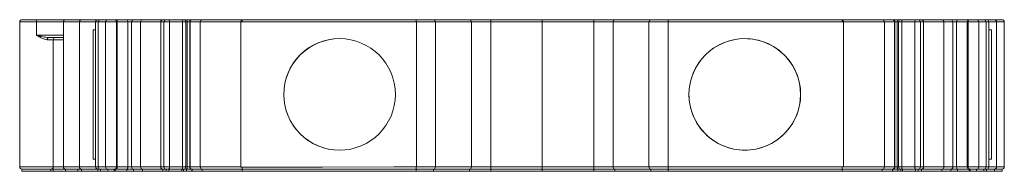
# Model space of a CAD drawing. Units: millimetres. Extents: x 138 to 244, y 110 to 249.
# Drawn here: x 138 to 182, y 110 to 117 of the extents above; entities that cross this region are included whole.
import ezdxf

# ---------------------------------------------------------------- set-up
doc = ezdxf.new("R2010")
doc.units = ezdxf.units.MM

msp = doc.modelspace()

# ---------------------------------------------------------------- linework, layer by layer
at = {"color": 7, "linetype": 'Continuous', "lineweight": 15}
for p, q in [((137.673, 110.436), (137.673, 116.936)), ((138.423, 116.936), (137.673, 116.936)), ((137.773, 117.036), (138.423, 117.036)), ((138.423, 117.036), (138.423, 116.936)), ((138.423, 117.036), (139.73, 117.036)), ((138.423, 116.336), (138.423, 116.936)), ((139.63, 116.936), (139.63, 110.436)), ((139.73, 117.036), (140.438, 117.036)), ((140.352, 110.436), (140.352, 116.936)), ((141.075, 116.936), (140.352, 116.936)), ((140.438, 117.036), (141.175, 117.036)), ((141.194, 116.936), (141.075, 116.936)), ((141.075, 116.936), (141.075, 110.436)), ((141.175, 117.036), (141.288, 117.036)), ((141.522, 116.936), (141.194, 116.936)), ((141.194, 116.936), (141.194, 110.436)), ((141.288, 117.036), (141.616, 117.036)), ((142.004, 116.936), (141.522, 116.936)), ((141.522, 116.936), (141.522, 110.436)), ((141.616, 117.036), (141.906, 117.036)), ((141.906, 117.036), (141.951, 117.036)), ((141.951, 117.036), (142.478, 117.036)), ((142.004, 116.936), (142.004, 110.436)), ((142.039, 116.936), (142.004, 116.936)), ((142.039, 116.936), (142.039, 110.436)), ((142.512, 116.936), (142.039, 116.936)), ((142.478, 117.036), (142.769, 117.036)), ((142.512, 116.936), (142.512, 110.436)), ((142.687, 116.936), (142.512, 116.936)), ((143.088, 116.936), (142.687, 116.936)), ((142.687, 116.936), (142.687, 110.436)), ((142.769, 117.036), (143.17, 117.036)), ((143.995, 116.936), (143.088, 116.936)), ((143.088, 116.936), (143.088, 110.436)), ((143.17, 117.036), (144.088, 117.036)), ((144.136, 116.936), (143.995, 116.936)), ((143.995, 116.936), (143.995, 110.436)), ((144.088, 117.036), (144.23, 117.036)), ((144.382, 116.936), (144.136, 116.936)), ((144.136, 116.936), (144.136, 110.436)), ((144.23, 117.036), (144.352, 117.036)), ((144.352, 117.036), (144.941, 117.036)), ((144.382, 116.936), (144.382, 110.436)), ((144.971, 116.936), (144.382, 116.936)), ((144.941, 117.036), (145.011, 117.036)), ((144.971, 116.936), (144.971, 110.436)), ((145.011, 117.036), (145.14, 117.036)), ((145.11, 110.436), (145.11, 116.936)), ((145.14, 117.036), (145.294, 117.036)), ((145.175, 116.936), (145.175, 110.436)), ((145.288, 116.936), (145.288, 110.436)), ((145.294, 117.036), (145.387, 117.036)), ((145.759, 116.936), (145.302, 116.936)), ((145.302, 116.936), (145.302, 110.436)), ((145.396, 117.036), (145.387, 117.036)), ((145.396, 117.036), (145.852, 117.036)), ((147.575, 116.936), (145.759, 116.936)), ((145.759, 116.936), (145.759, 110.436)), ((145.852, 117.036), (147.592, 117.036)), ((147.575, 116.936), (147.575, 110.436)), ((147.592, 116.943), (147.592, 117.036)), ((147.592, 117.036), (147.633, 117.036)), ((147.592, 116.943), (147.633, 116.943)), ((147.633, 117.036), (155.427, 117.036)), ((155.427, 116.941), (155.427, 117.036)), ((155.427, 117.036), (156.206, 117.036)), ((155.442, 116.936), (155.442, 110.436)), ((156.293, 116.936), (155.442, 116.936)), ((156.206, 117.036), (157.816, 117.036)), ((156.293, 116.936), (156.293, 110.436)), ((157.903, 116.936), (156.293, 116.936)), ((157.816, 117.036), (158.769, 117.036)), ((157.903, 116.936), (157.903, 110.436)), ((158.769, 116.936), (157.903, 116.936)), ((158.769, 117.036), (158.769, 116.936)), ((158.769, 117.036), (161.075, 117.036)), ((158.769, 116.936), (158.769, 110.436)), ((161.075, 116.936), (158.769, 116.936)), ((161.075, 117.036), (161.075, 116.936)), ((161.075, 117.036), (163.382, 117.036)), ((163.382, 116.936), (161.075, 116.936)), ((161.075, 116.936), (161.075, 110.436)), ((163.382, 117.036), (163.382, 116.936)), ((163.382, 117.036), (164.334, 117.036)), ((164.248, 116.936), (163.382, 116.936)), ((163.382, 116.936), (163.382, 110.436)), ((165.857, 116.936), (164.248, 116.936)), ((164.248, 116.936), (164.248, 110.436)), ((164.334, 117.036), (165.944, 117.036)), ((166.723, 116.936), (165.857, 116.936)), ((165.857, 116.936), (165.857, 110.436)), ((165.944, 117.036), (166.723, 117.036)), ((166.723, 117.036), (166.723, 116.936)), ((174.517, 117.036), (166.723, 117.036)), ((166.723, 116.936), (166.723, 110.436)), ((174.517, 116.936), (166.723, 116.936)), ((174.517, 117.036), (174.562, 117.036)), ((174.517, 116.939), (174.517, 117.036)), ((174.517, 117.036), (174.517, 117.036)), ((174.517, 116.936), (174.517, 116.939)), ((174.517, 116.939), (174.562, 116.939)), ((174.562, 117.036), (176.306, 117.036)), ((174.564, 110.436), (174.564, 116.936)), ((176.4, 116.936), (174.564, 116.936)), ((176.306, 117.036), (176.764, 117.036)), ((176.4, 116.936), (176.4, 110.436)), ((176.858, 116.936), (176.4, 116.936)), ((176.764, 117.036), (176.774, 117.036)), ((176.774, 117.036), (176.859, 117.036)), ((176.858, 116.936), (176.858, 110.436)), ((176.859, 117.036), (177.01, 117.036)), ((176.873, 110.436), (176.873, 116.936)), ((176.976, 116.936), (176.976, 110.436)), ((177.01, 117.036), (177.14, 117.036)), ((177.04, 116.936), (177.04, 110.436)), ((177.14, 117.036), (177.21, 117.036)), ((177.769, 116.936), (177.18, 116.936)), ((177.18, 116.936), (177.18, 110.436)), ((177.21, 117.036), (177.799, 117.036)), ((178.014, 116.936), (177.769, 116.936)), ((177.769, 116.936), (177.769, 110.436)), ((177.799, 117.036), (177.92, 117.036)), ((177.92, 117.036), (178.062, 117.036)), ((178.014, 116.936), (178.014, 110.436)), ((178.156, 116.936), (178.014, 116.936)), ((178.062, 117.036), (178.981, 117.036)), ((178.156, 116.936), (178.156, 110.436)), ((179.063, 116.936), (178.156, 116.936)), ((178.981, 117.036), (179.382, 117.036)), ((179.063, 116.936), (179.063, 110.436)), ((179.464, 116.936), (179.063, 116.936)), ((179.382, 117.036), (179.673, 117.036)), ((179.464, 116.936), (179.464, 110.436)), ((179.639, 116.936), (179.464, 116.936)), ((180.112, 116.936), (179.639, 116.936)), ((179.639, 116.936), (179.639, 110.436)), ((179.673, 117.036), (180.2, 117.036)), ((180.147, 116.936), (180.112, 116.936)), ((180.112, 116.936), (180.112, 110.436)), ((180.629, 116.936), (180.147, 116.936)), ((180.147, 116.936), (180.147, 110.436)), ((180.2, 117.036), (180.245, 117.036)), ((180.245, 117.036), (180.536, 117.036)), ((180.536, 117.036), (180.862, 117.036)), ((180.629, 116.936), (180.629, 110.436)), ((180.956, 116.936), (180.629, 116.936)), ((180.862, 117.036), (180.975, 117.036)), ((180.956, 116.936), (180.956, 110.436)), ((181.075, 116.936), (180.956, 116.936)), ((180.975, 117.036), (181.331, 117.036)), ((181.075, 116.936), (181.075, 110.436)), ((181.424, 116.936), (181.075, 116.936)), ((181.331, 117.036), (181.673, 117.036)), ((181.424, 110.436), (181.424, 116.936)), ((181.773, 116.936), (181.424, 116.936)), ((181.773, 114.286), (181.773, 116.936)), ((140.958, 116.587), (140.958, 110.785)), ((140.958, 116.587), (141.075, 116.587)), ((141.072, 116.587), (141.072, 110.785)), ((181.192, 116.587), (181.075, 116.587)), ((181.079, 110.785), (181.079, 116.587)), ((181.192, 116.587), (181.192, 110.785)), ((139.63, 116.236), (138.971, 116.236)), ((139.173, 110.436), (139.173, 116.136)), ((139.173, 110.436), (139.173, 116.136)), ((181.773, 113.086), (181.773, 114.286)), ((181.773, 113.086), (181.773, 110.436)), ((141.075, 110.785), (140.958, 110.785)), ((181.192, 110.785), (181.075, 110.785)), ((139.073, 110.336), (137.773, 110.336)), ((137.773, 110.336), (137.773, 110.236)), ((139.173, 110.336), (138.773, 110.336)), ((139.073, 110.236), (139.073, 110.336)), ((139.173, 110.436), (139.173, 110.336)), ((139.173, 110.336), (139.173, 110.236)), ((140.273, 110.336), (139.173, 110.336)), ((139.73, 110.336), (139.73, 110.236)), ((140.438, 110.336), (139.73, 110.336)), ((140.273, 110.336), (140.273, 110.236)), ((140.673, 110.336), (140.273, 110.336)), ((140.352, 110.436), (141.075, 110.436)), ((140.438, 110.336), (140.438, 110.236)), ((141.175, 110.336), (140.438, 110.336)), ((141.075, 110.436), (141.194, 110.436)), ((141.288, 110.336), (141.175, 110.336)), ((141.175, 110.336), (141.175, 110.236)), ((141.194, 110.436), (141.522, 110.436)), ((141.616, 110.336), (141.288, 110.336)), ((141.288, 110.336), (141.288, 110.236)), ((141.522, 110.436), (142.004, 110.436)), ((141.906, 110.336), (141.616, 110.336)), ((141.616, 110.336), (141.616, 110.236)), ((141.906, 110.336), (141.906, 110.236)), ((141.951, 110.336), (141.906, 110.336)), ((141.951, 110.336), (141.951, 110.236)), ((142.478, 110.336), (141.951, 110.336)), ((142.004, 110.436), (142.039, 110.436)), ((142.039, 110.436), (142.512, 110.436)), ((142.478, 110.336), (142.478, 110.236)), ((142.769, 110.336), (142.478, 110.336)), ((142.512, 110.436), (142.687, 110.436)), ((142.687, 110.436), (143.088, 110.436)), ((143.17, 110.336), (142.769, 110.336)), ((142.769, 110.336), (142.769, 110.236)), ((143.088, 110.436), (143.995, 110.436)), ((144.089, 110.336), (143.17, 110.336)), ((143.17, 110.336), (143.17, 110.236)), ((143.995, 110.436), (144.136, 110.436)), ((144.23, 110.336), (144.089, 110.336)), ((144.089, 110.336), (144.089, 110.236)), ((144.136, 110.436), (144.382, 110.436)), ((144.352, 110.336), (144.23, 110.336)), ((144.23, 110.336), (144.23, 110.236)), ((144.941, 110.336), (144.352, 110.336)), ((144.352, 110.336), (144.352, 110.236)), ((144.382, 110.436), (144.971, 110.436)), ((144.941, 110.336), (144.941, 110.236)), ((145.01, 110.336), (144.941, 110.336)), ((145.01, 110.236), (145.01, 110.336)), ((145.14, 110.336), (145.01, 110.336)), ((145.046, 110.336), (145.12, 110.336)), ((145.14, 110.336), (145.14, 110.236)), ((145.388, 110.336), (145.14, 110.336)), ((145.302, 110.436), (145.759, 110.436)), ((145.388, 110.336), (145.388, 110.236)), ((145.396, 110.336), (145.388, 110.336)), ((145.853, 110.336), (145.396, 110.336)), ((145.396, 110.336), (145.396, 110.236)), ((145.759, 110.436), (147.575, 110.436)), ((147.633, 110.336), (145.853, 110.336)), ((145.853, 110.336), (145.853, 110.236)), ((147.633, 110.429), (147.633, 110.336)), ((155.427, 110.336), (147.633, 110.336)), ((147.633, 110.336), (147.633, 110.236)), ((155.427, 110.431), (155.427, 110.336)), ((156.206, 110.336), (155.427, 110.336)), ((155.427, 110.336), (155.427, 110.236)), ((155.442, 110.436), (156.293, 110.436)), ((156.206, 110.336), (156.206, 110.236)), ((157.816, 110.336), (156.206, 110.336)), ((156.293, 110.436), (157.903, 110.436)), ((157.816, 110.336), (157.816, 110.236)), ((158.769, 110.336), (157.816, 110.336)), ((157.903, 110.436), (158.769, 110.436)), ((158.769, 110.436), (158.769, 110.336)), ((158.769, 110.436), (161.075, 110.436)), ((158.769, 110.336), (158.769, 110.236)), ((161.075, 110.336), (158.769, 110.336)), ((161.075, 110.436), (163.382, 110.436)), ((161.075, 110.436), (161.075, 110.336)), ((163.382, 110.336), (161.075, 110.336)), ((161.075, 110.336), (161.075, 110.236)), ((163.382, 110.436), (164.248, 110.436)), ((163.382, 110.436), (163.382, 110.336)), ((164.334, 110.336), (163.382, 110.336)), ((163.382, 110.336), (163.382, 110.236)), ((164.248, 110.436), (165.857, 110.436)), ((165.944, 110.336), (164.334, 110.336)), ((164.334, 110.336), (164.334, 110.236)), ((165.857, 110.436), (166.723, 110.436)), ((166.723, 110.336), (165.944, 110.336)), ((165.944, 110.336), (165.944, 110.236)), ((166.723, 110.436), (174.517, 110.436)), ((166.723, 110.436), (166.723, 110.336)), ((174.517, 110.336), (166.723, 110.336)), ((166.723, 110.336), (166.723, 110.236)), ((174.517, 110.434), (174.517, 110.436)), ((176.306, 110.336), (174.517, 110.336)), ((174.517, 110.336), (174.517, 110.236)), ((174.564, 110.436), (176.4, 110.436)), ((176.306, 110.336), (176.306, 110.236)), ((176.764, 110.336), (176.306, 110.336)), ((176.4, 110.436), (176.858, 110.436)), ((176.764, 110.336), (176.764, 110.236)), ((176.773, 110.336), (176.764, 110.336)), ((176.773, 110.236), (176.773, 110.336)), ((177.01, 110.336), (176.773, 110.336)), ((177.14, 110.336), (177.01, 110.336)), ((177.01, 110.336), (177.01, 110.236)), ((177.14, 110.336), (177.14, 110.236)), ((177.21, 110.336), (177.14, 110.336)), ((177.18, 110.436), (177.769, 110.436)), ((177.799, 110.336), (177.21, 110.336)), ((177.21, 110.336), (177.21, 110.236)), ((177.769, 110.436), (178.014, 110.436)), ((177.92, 110.336), (177.799, 110.336)), ((177.799, 110.336), (177.799, 110.236)), ((177.92, 110.336), (177.92, 110.236)), ((178.062, 110.336), (177.92, 110.336)), ((178.014, 110.436), (178.156, 110.436)), ((178.062, 110.336), (178.062, 110.236)), ((178.981, 110.336), (178.062, 110.336)), ((178.156, 110.436), (179.063, 110.436)), ((178.981, 110.336), (178.981, 110.236)), ((179.382, 110.336), (178.981, 110.336)), ((179.063, 110.436), (179.464, 110.436)), ((179.382, 110.336), (179.382, 110.236)), ((179.673, 110.336), (179.382, 110.336)), ((179.464, 110.436), (179.639, 110.436)), ((179.639, 110.436), (180.112, 110.436)), ((180.2, 110.336), (179.673, 110.336)), ((179.673, 110.336), (179.673, 110.236)), ((180.112, 110.436), (180.147, 110.436)), ((180.147, 110.436), (180.629, 110.436)), ((180.245, 110.336), (180.2, 110.336)), ((180.2, 110.336), (180.2, 110.236)), ((180.535, 110.336), (180.245, 110.336)), ((180.245, 110.336), (180.245, 110.236)), ((180.535, 110.336), (180.535, 110.236)), ((180.862, 110.336), (180.535, 110.336)), ((180.629, 110.436), (180.956, 110.436)), ((180.862, 110.336), (180.862, 110.236)), ((180.975, 110.336), (180.862, 110.336)), ((180.956, 110.436), (181.075, 110.436)), ((180.975, 110.336), (180.975, 110.236)), ((180.975, 110.336), (180.975, 110.236)), ((180.975, 110.336), (180.975, 110.336)), ((181.331, 110.336), (180.975, 110.336)), ((181.075, 110.436), (181.424, 110.436)), ((181.331, 110.336), (181.331, 110.236)), ((181.673, 110.336), (181.331, 110.336)), ((181.424, 110.436), (181.773, 110.436)), ((181.673, 110.336), (181.673, 110.236)), ((139.073, 110.236), (137.773, 110.236)), ((139.173, 110.236), (139.073, 110.236)), ((139.73, 110.236), (139.173, 110.236)), ((140.438, 110.236), (139.73, 110.236)), ((141.175, 110.236), (140.438, 110.236)), ((141.288, 110.236), (141.175, 110.236)), ((141.616, 110.236), (141.288, 110.236)), ((141.906, 110.236), (141.616, 110.236)), ((141.951, 110.236), (141.906, 110.236)), ((142.478, 110.236), (141.951, 110.236)), ((142.769, 110.236), (142.478, 110.236)), ((143.17, 110.236), (142.769, 110.236)), ((144.089, 110.236), (143.17, 110.236)), ((144.23, 110.236), (144.089, 110.236)), ((144.352, 110.236), (144.23, 110.236)), ((144.941, 110.236), (144.352, 110.236)), ((145.01, 110.236), (144.941, 110.236)), ((145.14, 110.236), (145.01, 110.236)), ((145.388, 110.236), (145.14, 110.236)), ((145.396, 110.236), (145.388, 110.236)), ((145.853, 110.236), (145.396, 110.236)), ((147.633, 110.236), (145.853, 110.236)), ((155.427, 110.236), (147.633, 110.236)), ((156.206, 110.236), (155.427, 110.236)), ((157.816, 110.236), (156.206, 110.236)), ((158.769, 110.236), (157.816, 110.236)), ((161.075, 110.236), (158.769, 110.236)), ((163.382, 110.236), (161.075, 110.236)), ((164.334, 110.236), (163.382, 110.236)), ((165.944, 110.236), (164.334, 110.236)), ((166.723, 110.236), (165.944, 110.236)), ((174.517, 110.236), (166.723, 110.236)), ((176.306, 110.236), (174.517, 110.236)), ((176.764, 110.236), (176.306, 110.236)), ((176.773, 110.236), (176.764, 110.236)), ((177.01, 110.236), (176.773, 110.236)), ((177.14, 110.236), (177.01, 110.236)), ((177.21, 110.236), (177.14, 110.236)), ((177.799, 110.236), (177.21, 110.236)), ((177.92, 110.236), (177.799, 110.236)), ((178.062, 110.236), (177.92, 110.236)), ((178.981, 110.236), (178.062, 110.236)), ((179.382, 110.236), (178.981, 110.236)), ((179.673, 110.236), (179.382, 110.236)), ((180.2, 110.236), (179.673, 110.236)), ((180.245, 110.236), (180.2, 110.236)), ((180.535, 110.236), (180.245, 110.236)), ((180.862, 110.236), (180.535, 110.236)), ((180.975, 110.236), (180.862, 110.236)), ((181.331, 110.236), (180.975, 110.236)), ((181.673, 110.236), (181.331, 110.236))]:
    msp.add_line(p, q, dxfattribs=at)
at = {"color": 8, "linetype": 'Continuous', "lineweight": 15}
for p, q in [((139.63, 116.936), (138.423, 116.936)), ((140.352, 116.936), (139.63, 116.936)), ((145.11, 116.936), (144.971, 116.936)), ((145.175, 116.936), (145.11, 116.936)), ((145.288, 116.936), (145.175, 116.936)), ((145.302, 116.936), (145.288, 116.936)), ((176.873, 116.936), (176.858, 116.936)), ((176.976, 116.936), (176.873, 116.936)), ((177.04, 116.936), (176.976, 116.936)), ((177.18, 116.936), (177.04, 116.936)), ((138.423, 116.336), (139.63, 116.336)), ((139.173, 116.136), (138.906, 116.136)), ((139.173, 116.138), (139.173, 116.136)), ((139.63, 116.136), (139.173, 116.136)), ((137.673, 110.436), (139.173, 110.436)), ((139.173, 110.436), (139.63, 110.436)), ((139.63, 110.436), (140.352, 110.436)), ((144.971, 110.436), (145.11, 110.436)), ((145.11, 110.436), (145.175, 110.436)), ((145.175, 110.436), (145.288, 110.436)), ((145.302, 110.436), (145.288, 110.436)), ((176.858, 110.436), (176.873, 110.436)), ((176.873, 110.436), (176.976, 110.436)), ((176.976, 110.436), (177.04, 110.436)), ((177.04, 110.436), (177.18, 110.436))]:
    msp.add_line(p, q, dxfattribs=at)
at = {"color": 7, "linetype": 'Continuous', "lineweight": 15, "flags": 128}
for points in [[(142.512, 116.936), (142.512, 116.956), (142.51, 116.974), (142.506, 116.992), (142.502, 117.007), (142.497, 117.019), (142.491, 117.028), (142.485, 117.034), (142.478, 117.036)], [(144.382, 116.936), (144.381, 116.956), (144.379, 116.974), (144.377, 116.992), (144.373, 117.007), (144.368, 117.019), (144.363, 117.028), (144.358, 117.034), (144.352, 117.036)], [(144.971, 116.936), (144.97, 116.956), (144.969, 116.974), (144.966, 116.992), (144.962, 117.007), (144.957, 117.019), (144.952, 117.028), (144.947, 117.034), (144.941, 117.036)], [(145.175, 116.936), (145.174, 116.956), (145.172, 116.974), (145.169, 116.992), (145.165, 117.007), (145.159, 117.019), (145.154, 117.028), (145.147, 117.034), (145.14, 117.036)], [(147.633, 116.943), (147.832, 116.943), (148.632, 116.943), (151.832, 116.942), (155.427, 116.941)], [(176.976, 116.936), (176.976, 116.956), (176.978, 116.974), (176.982, 116.992), (176.986, 117.007), (176.991, 117.019), (176.997, 117.028), (177.003, 117.034), (177.01, 117.036)], [(177.18, 116.936), (177.18, 116.956), (177.182, 116.974), (177.185, 116.992), (177.188, 117.007), (177.193, 117.019), (177.198, 117.028), (177.204, 117.034), (177.21, 117.036)], [(177.769, 116.936), (177.769, 116.956), (177.771, 116.974), (177.774, 116.992), (177.777, 117.007), (177.782, 117.019), (177.787, 117.028), (177.793, 117.034), (177.799, 117.036)], [(179.639, 116.936), (179.639, 116.956), (179.641, 116.974), (179.645, 116.992), (179.649, 117.007), (179.654, 117.019), (179.66, 117.028), (179.666, 117.034), (179.673, 117.036)], [(138.971, 116.236), (138.958, 116.234), (138.946, 116.228), (138.935, 116.219), (138.925, 116.207), (138.917, 116.192), (138.911, 116.174), (138.907, 116.156), (138.906, 116.136)], [(181.773, 114.286), (181.773, 114.286)], [(181.773, 113.086), (181.773, 113.086)], [(142.512, 110.436), (142.512, 110.417), (142.51, 110.398), (142.506, 110.38), (142.502, 110.365), (142.497, 110.353), (142.491, 110.344), (142.485, 110.338), (142.478, 110.336)], [(144.382, 110.436), (144.381, 110.417), (144.379, 110.398), (144.377, 110.38), (144.373, 110.365), (144.368, 110.353), (144.363, 110.344), (144.357, 110.338), (144.352, 110.336)], [(144.971, 110.436), (144.97, 110.417), (144.969, 110.398), (144.966, 110.38), (144.962, 110.365), (144.957, 110.353), (144.952, 110.344), (144.947, 110.338), (144.941, 110.336)], [(145.175, 110.436), (145.174, 110.417), (145.172, 110.398), (145.169, 110.38), (145.165, 110.365), (145.159, 110.353), (145.153, 110.344), (145.147, 110.338), (145.14, 110.336)], [(155.427, 110.431), (155.228, 110.431), (154.428, 110.431), (151.228, 110.43), (147.633, 110.429)], [(177.01, 110.336), (177.003, 110.338), (176.997, 110.344), (176.991, 110.353), (176.986, 110.365), (176.982, 110.38), (176.978, 110.398), (176.976, 110.417), (176.976, 110.436)], [(177.21, 110.336), (177.204, 110.338), (177.198, 110.344), (177.193, 110.353), (177.188, 110.365), (177.185, 110.38), (177.182, 110.398), (177.18, 110.417), (177.18, 110.436)], [(177.799, 110.336), (177.793, 110.338), (177.787, 110.344), (177.782, 110.353), (177.778, 110.365), (177.774, 110.38), (177.771, 110.398), (177.769, 110.417), (177.769, 110.436)], [(179.673, 110.336), (179.666, 110.338), (179.66, 110.344), (179.654, 110.353), (179.649, 110.365), (179.645, 110.38), (179.641, 110.398), (179.639, 110.417), (179.639, 110.436)]]:
    msp.add_lwpolyline(points, dxfattribs=at)
at = {"color": 7, "linetype": 'Continuous', "lineweight": 15}
for centre in [(152, 113.686), (170.15, 113.686)]:
    msp.add_circle(centre, 2.5, dxfattribs=at)
for centre, radius, start, end in [((137.773, 116.936), 0.1, 90, 179.999), ((139.73, 116.936), 0.1, 90, 180), ((140.446, 116.943), 0.0937, 94.8128, 184.0653), ((141.291, 116.939), 0.0969, 91.859, 181.7181), ((141.619, 116.939), 0.0969, 91.8025, 181.7747), ((141.905, 116.937), 0.099, 359.5482, 89.5758), ((142.779, 116.944), 0.0922, 96.2604, 185.0776), ((143.18, 116.945), 0.0921, 96.2255, 185.1534), ((144.092, 116.939), 0.0969, 91.859, 181.7181), ((144.233, 116.939), 0.097, 91.8367, 181.7042), ((145.011, 116.936), 0.0998, 0, 90), ((145.387, 116.936), 0.0998, 90, 180), ((145.399, 116.939), 0.0969, 91.8219, 181.7189), ((145.855, 116.939), 0.0969, 91.859, 181.7181), ((156.199, 116.942), 0.0941, 356.2146, 85.5741), ((157.809, 116.942), 0.0941, 356.2146, 85.5741), ((164.341, 116.942), 0.094, 94.3657, 183.8456), ((165.951, 116.942), 0.0941, 94.4259, 183.7854), ((172.46, 116.987), 2.102, 358.6727, 1.3273), ((176.303, 116.939), 0.0969, 358.2819, 88.141), ((176.761, 116.939), 0.0971, 358.3541, 88.0687), ((176.774, 116.936), 0.0998, 0, 90), ((177.14, 116.936), 0.0998, 90, 180), ((177.917, 116.939), 0.0969, 358.2811, 88.1781), ((178.059, 116.939), 0.0969, 358.2819, 88.141), ((178.971, 116.945), 0.0921, 354.8466, 83.7745), ((179.372, 116.944), 0.0922, 354.9224, 83.7396), ((180.246, 116.937), 0.0991, 90.459, 180.417), ((180.532, 116.939), 0.0969, 358.2819, 88.141), ((180.859, 116.939), 0.097, 358.2958, 88.1633), ((180.975, 116.936), 0.0998, 0, 90.0028), ((181.327, 116.939), 0.0967, 358.018, 87.854), ((181.673, 116.936), 0.1, 0, 90), ((139.273, 116.136), 0.1, 90, 180), ((152, 113.686), 2.5, 270, 90), ((137.773, 110.436), 0.1, 179.999, 270), ((139.073, 110.436), 0.1, 270, 0), ((139.73, 110.436), 0.1, 180, 270), ((140.446, 110.429), 0.0937, 175.9349, 265.187), ((141.291, 110.433), 0.0971, 178.2764, 268.1422), ((141.619, 110.433), 0.0971, 178.2561, 268.1625), ((141.905, 110.435), 0.0992, 270.4256, 0.4596), ((142.779, 110.428), 0.0924, 174.923, 263.7506), ((143.18, 110.428), 0.0923, 174.8473, 263.7854), ((144.092, 110.433), 0.0971, 178.2756, 268.1793), ((144.234, 110.433), 0.0972, 178.2904, 268.1646), ((145.01, 110.436), 0.1, 270, 0), ((145.388, 110.436), 0.1, 180, 270), ((145.399, 110.433), 0.0971, 178.2756, 268.1793), ((145.856, 110.433), 0.0971, 178.2775, 268.1411), ((156.199, 110.43), 0.0941, 274.4261, 3.7852), ((157.809, 110.43), 0.0941, 274.4261, 3.7852), ((164.341, 110.43), 0.094, 176.1546, 265.6341), ((165.951, 110.43), 0.0941, 176.2148, 265.5739), ((176.303, 110.433), 0.0971, 271.8207, 1.7244), ((176.761, 110.433), 0.0969, 271.8302, 1.8601), ((176.773, 110.436), 0.1, 270, 0), ((177.14, 110.436), 0.1, 180, 270), ((177.917, 110.433), 0.0971, 271.8207, 1.7244), ((178.059, 110.433), 0.0971, 271.8375, 1.7439), ((178.971, 110.428), 0.0923, 276.2551, 5.1122), ((179.372, 110.428), 0.0924, 276.2494, 5.077), ((180.246, 110.435), 0.0993, 179.5749, 269.5745), ((180.532, 110.433), 0.0971, 271.8578, 1.7236), ((180.859, 110.433), 0.0972, 271.8354, 1.7096), ((180.975, 110.436), 0.1, 269.9972, 360), ((181.327, 110.433), 0.0967, 272.1462, 1.9818), ((181.673, 110.436), 0.1, 270, 0)]:
    msp.add_arc(centre, radius, start, end, dxfattribs=at)
at = {"color": 8, "linetype": 'Continuous', "lineweight": 15}
for centre, radius, start, end in [((176.868, 117.006), 0.0319, 106.7656, 166.2476), ((152, 113.686), 2.5, 90, 180.0005), ((170.15, 113.686), 2.5, 89.9995, 180.0015), ((152, 113.686), 2.5, 179.9995, 270)]:
    msp.add_arc(centre, radius, start, end, dxfattribs=at)
at = {"color": 7, "linetype": 'Continuous', "lineweight": 15}
for centre, major_axis, start_param, end_param in [((141.951, 116.936), (0, 0.0998), 4.712389, 6.283185), ((180.2, 116.936), (0, 0.0998), 0, 1.570796), ((141.951, 110.436), (0, 0.1), 3.141593, 4.712389), ((180.2, 110.436), (0, 0.1), 1.570796, 3.141593)]:
    msp.add_ellipse(centre, major_axis=major_axis, ratio=0.884605, start_param=start_param, end_param=end_param, dxfattribs=at)
for points, knots in [([(141.175, 117.036), (141.169, 117.036), (141.162, 117.035), (141.144, 117.032), (141.121, 117.022), (141.096, 117), (141.078, 116.97), (141.076, 116.947), (141.075, 116.936)], [0, 0, 0, 0, 0.106894, 0.14152, 0.356172, 0.570838, 0.785384, 1, 1, 1, 1]), ([(145.317, 117.007), (145.316, 117.012), (145.311, 117.025), (145.305, 117.032), (145.299, 117.035), (145.296, 117.036), (145.294, 117.036)], [0, 0, 0, 0, 0.276363, 0.712566, 0.793863, 1, 1, 1, 1]), ([(147.575, 116.936), (147.575, 116.936), (147.575, 116.937), (147.575, 116.938), (147.577, 116.939), (147.582, 116.942), (147.587, 116.943), (147.592, 116.943), (147.592, 116.943)], [0, 0, 0, 0, 0.025599, 0.060482, 0.124769, 0.295679, 0.922891, 1, 1, 1, 1]), ([(147.633, 117.036), (147.633, 117.036), (147.633, 117.026), (147.633, 116.992), (147.633, 116.968), (147.633, 116.943)], [0, 0, 0, 0, 0.5, 0.5, 1, 1, 1, 1]), ([(155.427, 116.941), (155.43, 116.941), (155.434, 116.94), (155.439, 116.939), (155.44, 116.938), (155.441, 116.937), (155.442, 116.937), (155.442, 116.936), (155.442, 116.936), (155.442, 116.936)], [0, 0, 0, 0, 0.587842, 0.771993, 0.861696, 0.928647, 0.966494, 0.99821, 1, 1, 1, 1]), ([(174.562, 116.939), (174.562, 116.938), (174.562, 116.938), (174.563, 116.938), (174.564, 116.937), (174.564, 116.937), (174.564, 116.936), (174.564, 116.936)], [0, 0, 0, 0, 0.264266, 0.642513, 0.802667, 0.959707, 1, 1, 1, 1]), ([(138.423, 116.336), (138.425, 116.336), (138.488, 116.32), (138.627, 116.287), (138.81, 116.246), (138.927, 116.239), (138.971, 116.236)], [0, 0, 0, 0, 0.010331, 0.342864, 0.752717, 1, 1, 1, 1]), ([(138.906, 116.136), (138.868, 116.141), (138.767, 116.156), (138.603, 116.238), (138.48, 116.305), (138.424, 116.335), (138.423, 116.336)], [0, 0, 0, 0, 0.254973, 0.662105, 0.990271, 1, 1, 1, 1]), ([(170.15, 111.186), (170.477, 111.186), (170.805, 111.251), (171.409, 111.502), (171.687, 111.687), (172.149, 112.15), (172.335, 112.427), (172.585, 113.032), (172.65, 113.359), (172.65, 114.013), (172.585, 114.341), (172.335, 114.945), (172.149, 115.223), (171.687, 115.685), (171.409, 115.871), (170.805, 116.121), (170.477, 116.186), (170.15, 116.186)], [0, 0, 0, 0, 0.125, 0.125, 0.25, 0.25, 0.375, 0.375, 0.5, 0.5, 0.625, 0.625, 0.75, 0.75, 0.875, 0.875, 1, 1, 1, 1]), ([(141.075, 110.436), (141.076, 110.425), (141.078, 110.402), (141.096, 110.372), (141.121, 110.35), (141.144, 110.34), (141.162, 110.337), (141.17, 110.336), (141.175, 110.336)], [0, 0, 0, 0, 0.214639, 0.429306, 0.644054, 0.85873, 0.8933, 1, 1, 1, 1]), ([(147.633, 110.429), (147.622, 110.428), (147.605, 110.427), (147.587, 110.429), (147.579, 110.432), (147.576, 110.434), (147.576, 110.435), (147.575, 110.435), (147.575, 110.436), (147.575, 110.436)], [0, 0, 0, 0, 0.541648, 0.84814, 0.924743, 0.962355, 0.977515, 0.993122, 1, 1, 1, 1]), ([(155.442, 110.436), (155.442, 110.436), (155.442, 110.436), (155.442, 110.435), (155.441, 110.435), (155.439, 110.433), (155.434, 110.432), (155.43, 110.432), (155.427, 110.431)], [0, 0, 0, 0, 0.013362, 0.04394, 0.093331, 0.185468, 0.464717, 1, 1, 1, 1]), ([(174.564, 110.436), (174.564, 110.436), (174.564, 110.436), (174.564, 110.435), (174.563, 110.435), (174.562, 110.434), (174.555, 110.431), (174.547, 110.431), (174.537, 110.43), (174.53, 110.431), (174.523, 110.432), (174.518, 110.433), (174.517, 110.434)], [0, 0, 0, 0, 0.002267, 0.011137, 0.024359, 0.048524, 0.130763, 0.48257, 0.526661, 0.717849, 0.909817, 1, 1, 1, 1]), ([(174.517, 110.336), (174.517, 110.336), (174.517, 110.338), (174.517, 110.342), (174.517, 110.345), (174.517, 110.351), (174.517, 110.358), (174.517, 110.365), (174.517, 110.374), (174.517, 110.383), (174.517, 110.393), (174.517, 110.403), (174.517, 110.414), (174.517, 110.42), (174.517, 110.427), (174.517, 110.434)], [0, 0, 0, 0, 0.0000335811, 0.0000335811, 0.0000335811, 0.0000671622, 0.0000671622, 0.0000671622, 0.0001007422, 0.0001007422, 0.0001007422, 0.0001343201, 0.0001343201, 0.0001343201, 0.0001538289, 0.0001538289, 0.0001538289, 0.0001538289])]:
    msp.add_open_spline(points, degree=3, knots=knots, dxfattribs=at)
at = {"color": 8, "linetype": 'Continuous', "lineweight": 15}
msp.add_open_spline([(167.65, 113.686), (167.65, 113.359), (167.715, 113.032), (167.966, 112.427), (168.151, 112.15), (168.614, 111.687), (168.891, 111.502), (169.496, 111.251), (169.823, 111.186), (170.15, 111.186)], degree=3, knots=[0, 0, 0, 0, 0.25, 0.25, 0.5, 0.5, 0.75, 0.75, 1, 1, 1, 1], dxfattribs=at)

doc.saveas('drawing.dxf')
